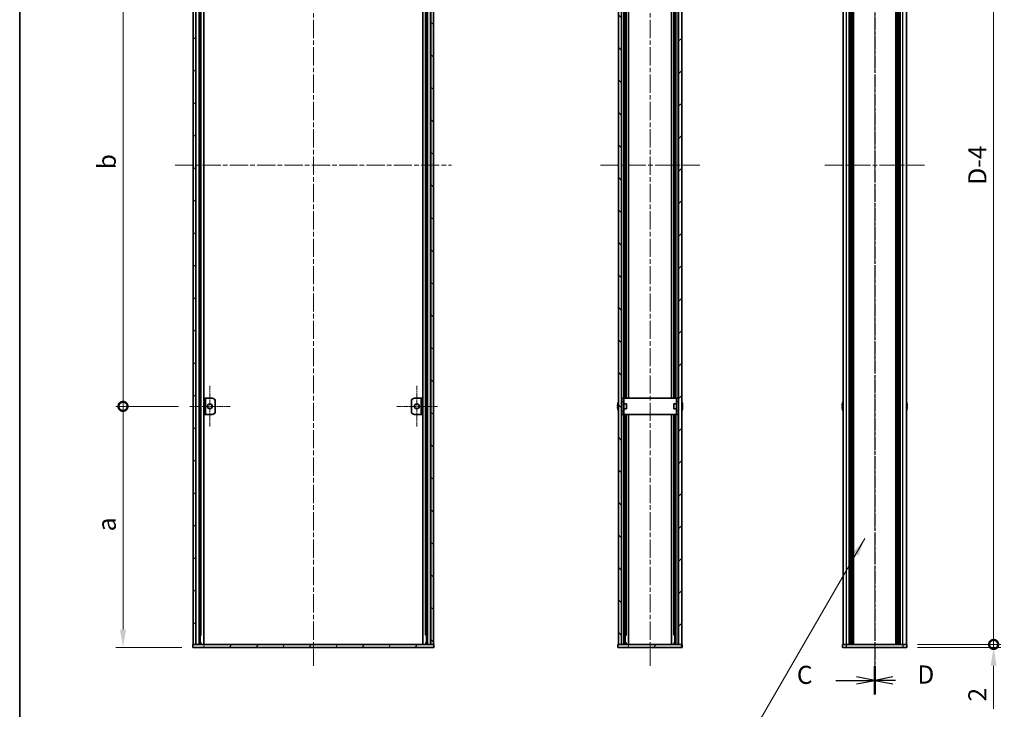
# Model space of a CAD drawing. Units: millimetres. Extents: x -50 to 7559, y -50 to 5419.
# Drawn here: x 802 to 1415, y 2153 to 2582 of the extents above; entities that cross this region are included whole.
import ezdxf

# ---------------------------------------------------------------- set-up
doc = ezdxf.new("R2010")
doc.units = ezdxf.units.MM
doc.header["$LTSCALE"] = 2
doc.linetypes.add('CHAIN', pattern=[0.3543, 0.2362, -0.0295, 0.0591, -0.0295])
doc.layers.get('Defpoints').update_dxf_attribs({"lineweight": 25})
for name, color, linetype, lineweight in [('Border (ISO)', 7, 'Continuous', 35), ('Center Mark (ISO)', 131, 'Continuous', 18), ('Centerline (ISO)', 131, 'Continuous', 18), ('Dimension (ISO)', 7, 'Continuous', 18), ('Hatch (ISO)', 1, 'Continuous', 18), ('Section Line (ISO)', 7, 'CHAIN', 25), ('Symbol (ISO)', 7, 'Continuous', 18), ('Visible (ISO)', 7, 'Continuous', 35), ('Visible Narrow (ISO)', 7, 'Continuous', 25)]:
    doc.layers.add(name, color=color, linetype=linetype, lineweight=lineweight)
doc.styles.add('Note Text (TK)', font='txt')
doc.dimstyles.new('Default - Method 1b (TK)', dxfattribs={"dimscale": 2, "dimtxt": 2.5, "dimasz": 2.5, "dimexe": 1, "dimexo": 1.5, "dimgap": 1, "dimtad": 1, "dimtoh": 1, "dimrnd": 1e-08, "dimdsep": 46, "dimtxsty": 'Note Text (TK)', "dimcen": 0.09, "dimdle": 5, "dimclrd": 100, "dimclre": 100, "dimclrt": 7, "dimadec": 1, "dimazin": 1, "dimtfac": 1, "dimtmove": 0, "dimatfit": 3, "dimfxl": 1, "dimtolj": 1, "dimlwd": -1, "dimlwe": -1, "dimarcsym": 0})
doc.dimstyles.new('Default - Method 1b (TK)$7', dxfattribs={"dimscale": 2, "dimtxt": 2.5, "dimasz": 2.5, "dimexe": 1, "dimexo": 1.5, "dimgap": 1, "dimtad": 1, "dimtoh": 1, "dimrnd": 1e-08, "dimdsep": 46, "dimtxsty": 'Note Text (TK)', "dimcen": 0.09, "dimdle": 5, "dimclrd": 100, "dimclre": 100, "dimclrt": 7, "dimadec": 1, "dimazin": 1, "dimtfac": 1, "dimtmove": 0, "dimatfit": 3, "dimfxl": 1, "dimtolj": 1, "dimlwd": -1, "dimlwe": -1, "dimarcsym": 0})
pattern_1 = [(45, (736.75, 1709.5), (-10.10279, 10.10279), [])]
pattern_2 = [(135.0002, (736.75, 1709.5), (-10.10275, -10.10283), [])]
pattern_3 = [(60, (736.75, 1709.5), (-12.37334, 7.14375), [])]

# ---------------------------------------------------------------- blocks, each defined once
blk = doc.blocks.new('図面枠 tk図枠')
at = {"layer": 'Border (ISO)'}
blk.add_line((14.5, 289), (14.5, 8), dxfattribs=at)
blk = doc.blocks.new('_DotSmall')
at = {"color": 0, "linetype": 'ByBlock', "const_width": 0.5}
blk.add_lwpolyline([(-0.0625, 0, 1), (0.0625, 0, 1)], format="xyb", close=True, dxfattribs=at)
blk = doc.blocks.new('*D91')
at = {"layer": 'Defpoints', "color": 0}
for p in [(1353.91, 2789.63), (1407.91, 2789.63), (1353.91, 2193.63)]:
    blk.add_point(p, dxfattribs=at)
at = {"layer": 'Dimension (ISO)', "color": 100}
for p, q in [((1360.66, 2789.63), (1412.41, 2789.63)), ((1407.91, 2193.63), (1407.91, 2789.63)), ((1360.66, 2193.63), (1412.41, 2193.63))]:
    blk.add_line(p, q, dxfattribs=at)
at = {"layer": 'Dimension (ISO)', "color": 100, "xscale": 11.25, "yscale": 11.25, "zscale": 11.25}
for p, rotation in [((1407.91, 2789.63), 90), ((1407.91, 2193.63), 270)]:
    blk.add_blockref('_DotSmall', p, dxfattribs=dict(at, rotation=rotation))
at = {"layer": 'Dimension (ISO)', "color": 7, "insert": (1397.79, 2475.95), "char_height": 11.25, "attachment_point": 4, "rotation": 90, "style": 'Note Text (TK)'}
blk.add_mtext('\\A1; \\fＭＳ Ｐゴシック|b0|i0;\\H11.2500;D-4', dxfattribs=at)
blk = doc.blocks.new('*D92')
at = {"layer": 'Defpoints', "color": 0}
for p in [(1353.91, 2193.63), (1407.91, 2193.63), (1353.91, 2191.63)]:
    blk.add_point(p, dxfattribs=at)
at = {"layer": 'Dimension (ISO)', "color": 100}
for p, q in [((1407.91, 2193.63), (1407.91, 2216.13)), ((1360.66, 2193.63), (1412.41, 2193.63)), ((1407.91, 2193.63), (1407.91, 2191.63)), ((1360.66, 2191.63), (1412.41, 2191.63)), ((1407.91, 2180.38), (1407.91, 2153.61))]:
    blk.add_line(p, q, dxfattribs=at)
blk.add_solid([(1406.04, 2180.38), (1409.79, 2180.38), (1407.91, 2191.63)], dxfattribs=at)
at = {"layer": 'Dimension (ISO)', "color": 100, "xscale": 11.25, "yscale": 11.25, "zscale": 11.25, "rotation": 270}
blk.add_blockref('_DotSmall', (1407.91, 2193.63), dxfattribs=at)
at = {"layer": 'Dimension (ISO)', "color": 7, "insert": (1397.79, 2158.11), "char_height": 11.25, "attachment_point": 4, "rotation": 90, "style": 'Note Text (TK)'}
blk.add_mtext('\\A1;2', dxfattribs=at)
blk = doc.blocks.new('*D94')
at = {"layer": 'Defpoints', "color": 0}
for p in [(866.29, 2641.63), (907.54, 2641.63), (907.54, 2341.63)]:
    blk.add_point(p, dxfattribs=at)
at = {"layer": 'Dimension (ISO)', "color": 100}
for p, q in [((900.79, 2641.63), (861.79, 2641.63)), ((866.29, 2341.63), (866.29, 2641.63)), ((900.79, 2341.63), (861.79, 2341.63))]:
    blk.add_line(p, q, dxfattribs=at)
at = {"layer": 'Dimension (ISO)', "color": 100, "xscale": 11.25, "yscale": 11.25, "zscale": 11.25}
for p, rotation in [((866.29, 2641.63), 90), ((866.29, 2341.63), 270)]:
    blk.add_blockref('_DotSmall', p, dxfattribs=dict(at, rotation=rotation))
at = {"layer": 'Dimension (ISO)', "color": 7, "insert": (856.16, 2485.53), "char_height": 11.25, "attachment_point": 4, "rotation": 90, "style": 'Note Text (TK)'}
blk.add_mtext('\\A1; \\fＭＳ Ｐゴシック|b0|i0;\\H11.2500;b', dxfattribs=at)
blk = doc.blocks.new('*D95')
at = {"layer": 'Defpoints', "color": 0}
for p in [(866.29, 2341.63), (907.54, 2341.63), (909.69, 2191.63)]:
    blk.add_point(p, dxfattribs=at)
at = {"layer": 'Dimension (ISO)', "color": 100}
for p, q in [((900.79, 2341.63), (861.79, 2341.63)), ((866.29, 2202.88), (866.29, 2341.63)), ((902.94, 2191.63), (861.79, 2191.63))]:
    blk.add_line(p, q, dxfattribs=at)
blk.add_solid([(864.41, 2202.88), (868.16, 2202.88), (866.29, 2191.63)], dxfattribs=at)
at = {"layer": 'Dimension (ISO)', "color": 100, "xscale": 11.25, "yscale": 11.25, "zscale": 11.25, "rotation": 90}
blk.add_blockref('_DotSmall', (866.29, 2341.63), dxfattribs=at)
at = {"layer": 'Dimension (ISO)', "color": 7, "insert": (856.16, 2260.48), "char_height": 11.25, "attachment_point": 4, "rotation": 90, "style": 'Note Text (TK)'}
blk.add_mtext('\\A1; \\fＭＳ Ｐゴシック|b0|i0;\\H11.2500;a', dxfattribs=at)

msp = doc.modelspace()

# ---------------------------------------------------------------- hatches: boundary and pattern name
at = {"layer": 'Hatch (ISO)'}
h = msp.add_hatch(dxfattribs=at)
h.set_pattern_fill('ANSI31', color=256, scale=114.3, style=0)
h.set_pattern_definition(pattern_1)
h.paths.add_polyline_path([(909.9855, 2193.6251), (911.4855, 2193.6251), (911.4855, 2789.6251), (909.9855, 2789.6251)])
h = msp.add_hatch(dxfattribs=at)
h.set_pattern_fill('ANSI31', color=256, scale=114.3, angle=90.0002105, style=0)
h.set_pattern_definition(pattern_2)
h.paths.add_polyline_path([(1057.8855, 2193.6251), (1059.3855, 2193.6251), (1059.3855, 2789.6251), (1057.8855, 2789.6251)])
h = msp.add_hatch(dxfattribs=at)
h.set_pattern_fill('ANSI31', color=256, scale=114.3, angle=90.0002105, style=0)
h.set_pattern_definition(pattern_2)
h.paths.add_polyline_path([(1176.5027, 2193.6251), (1176.5027, 2789.6251), (1174.5027, 2789.6251), (1174.5027, 2193.6251)])
h = msp.add_hatch(dxfattribs=at)
h.set_pattern_fill('ANSI31', color=256, scale=114.3, style=0)
h.set_pattern_definition(pattern_1)
h.paths.add_polyline_path([(1211.9027, 2789.6251), (1211.9027, 2193.6251), (1213.9027, 2193.6251), (1213.9027, 2789.6251)])
h = msp.add_hatch(dxfattribs=at)
h.set_pattern_fill('ANSI31', color=256, scale=114.3, angle=-14.9999778, style=0)
h.set_pattern_definition([(30, (736.75, 1709.5), (-7.14375, 12.37334), [])])
h.paths.add_polyline_path([(917.6855, 2346.6251), (916.4855, 2346.6251), (916.4855, 2336.6251), (917.6855, 2336.6251)])
h = msp.add_hatch(dxfattribs=at)
h.set_pattern_fill('ANSI31', color=256, scale=114.3, angle=14.9999778, style=0)
h.set_pattern_definition(pattern_3)
h.paths.add_polyline_path([(1059.6855, 2193.6251), (1059.3855, 2193.6251), (1057.8855, 2193.6251), (911.4855, 2193.6251), (909.9855, 2193.6251), (909.6855, 2193.6251), (909.6855, 2191.6251), (1059.6855, 2191.6251)])
h = msp.add_hatch(dxfattribs=at)
h.set_pattern_fill('ANSI31', color=256, scale=114.3, angle=14.9999778, style=0)
h.set_pattern_definition(pattern_3)
h.paths.add_polyline_path([(1214.2027, 2193.6251), (1213.9027, 2193.6251), (1211.9027, 2193.6251), (1176.5027, 2193.6251), (1174.5027, 2193.6251), (1174.2027, 2193.6251), (1174.2027, 2191.6251), (1214.2027, 2191.6251)])

# ---------------------------------------------------------------- linework, layer by layer
at = {"layer": 'Center Mark (ISO)', "linetype": 'CHAIN', "ltscale": 6.296742}
for p, q in [((920.2855, 2354.3751), (920.2855, 2328.8751)), ((1049.0855, 2354.3751), (1049.0855, 2328.8751)), ((933.0355, 2341.6251), (907.5355, 2341.6251)), ((1061.8355, 2341.6251), (1036.3355, 2341.6251))]:
    msp.add_line(p, q, dxfattribs=at)
at = {"layer": 'Centerline (ISO)', "linetype": 'CHAIN', "ltscale": 23.990969}
for p, q in [((984.6855, 2802.8751), (984.6855, 2180.3751)), ((1194.2027, 2802.8751), (1194.2027, 2180.3751)), ((1333.9139, 2802.8751), (1333.9139, 2180.3751)), ((898.7355, 2491.6251), (1070.6355, 2491.6251)), ((1163.2527, 2491.6251), (1225.1527, 2491.6251)), ((1302.9639, 2491.6251), (1364.8639, 2491.6251))]:
    msp.add_line(p, q, dxfattribs=at)
at = {"layer": 'Section Line (ISO)', "linetype": 'CHAIN', "ltscale": 16.743162}
msp.add_line((1333.9139, 2820.8202), (1333.9139, 2162.4587), dxfattribs=at)
at = {"layer": 'Section Line (ISO)', "linetype": 'CHAIN', "ltscale": 16.74316}
msp.add_line((1333.9139, 2820.8175), (1333.9139, 2162.4561), dxfattribs=at)
at = {"layer": 'Section Line (ISO)', "linetype": 'Continuous', "lineweight": 50}
for p, q in [((1333.9139, 2180.1531), (1333.9139, 2162.4587)), ((1333.9139, 2180.1505), (1333.9139, 2162.4561))]:
    msp.add_line(p, q, dxfattribs=at)
at = {"layer": 'Section Line (ISO)', "linetype": 'Continuous'}
for p, q in [((1309.737, 2171.3059), (1322.6639, 2171.3059)), ((1333.9139, 2171.3059), (1322.6639, 2173.5559)), ((1322.6639, 2171.3059), (1333.9139, 2171.3059)), ((1322.6639, 2169.0559), (1333.9139, 2171.3059)), ((1345.1639, 2173.5533), (1333.9139, 2171.3033)), ((1345.1639, 2171.3033), (1333.9139, 2171.3033)), ((1333.9139, 2171.3033), (1345.1639, 2169.0533)), ((1346.9492, 2171.3033), (1345.1639, 2171.3033))]:
    msp.add_line(p, q, dxfattribs=at)
at = {"layer": 'Visible (ISO)'}
for p, q in [((909.9855, 2789.6251), (909.9855, 2193.6251)), ((911.4855, 2193.6251), (911.4855, 2789.6251)), ((911.5355, 2193.6251), (911.5355, 2789.6251)), ((913.5647, 2193.6251), (913.5647, 2789.6251)), ((914.19, 2193.6251), (914.19, 2789.6251)), ((916.4725, 2193.6251), (916.4725, 2789.6251)), ((1052.8985, 2193.6251), (1052.8985, 2789.6251)), ((1055.1811, 2193.6251), (1055.1811, 2789.6251)), ((1055.8064, 2193.6251), (1055.8064, 2789.6251)), ((1057.8355, 2193.6251), (1057.8355, 2789.6251)), ((1057.8855, 2789.6251), (1057.8855, 2193.6251)), ((1059.3855, 2193.6251), (1059.3855, 2789.6251)), ((1174.5027, 2789.6251), (1174.5027, 2193.6251)), ((1176.5027, 2193.6251), (1176.5027, 2789.6251)), ((1211.9027, 2789.6251), (1211.9027, 2193.6251)), ((1213.9027, 2193.6251), (1213.9027, 2789.6251)), ((1314.2139, 2193.6251), (1314.2139, 2789.6251)), ((1318.0639, 2193.6251), (1318.0639, 2789.6251)), ((1318.3139, 2193.6251), (1318.3139, 2789.6251)), ((1318.5639, 2193.6251), (1318.5639, 2789.6251)), ((1318.8139, 2193.6251), (1318.8139, 2789.6251)), ((1319.0639, 2193.6251), (1319.0639, 2789.6251)), ((1319.3139, 2193.6251), (1319.3139, 2789.6251)), ((1319.5639, 2193.6251), (1319.5639, 2789.6251)), ((1319.8139, 2193.6251), (1319.8139, 2789.6251)), ((1320.0639, 2193.6251), (1320.0639, 2789.6251)), ((1320.5639, 2193.6251), (1320.5639, 2789.6251)), ((1320.6139, 2789.6251), (1320.6139, 2193.6251)), ((1347.2139, 2193.6251), (1347.2139, 2789.6251)), ((1347.2639, 2193.6251), (1347.2639, 2789.6251)), ((1347.7639, 2193.6251), (1347.7639, 2789.6251)), ((1348.0139, 2193.6251), (1348.0139, 2789.6251)), ((1348.2639, 2193.6251), (1348.2639, 2789.6251)), ((1348.5139, 2193.6251), (1348.5139, 2789.6251)), ((1348.7639, 2193.6251), (1348.7639, 2789.6251)), ((1349.0139, 2193.6251), (1349.0139, 2789.6251)), ((1349.2639, 2193.6251), (1349.2639, 2789.6251)), ((1349.5139, 2193.6251), (1349.5139, 2789.6251)), ((1349.7639, 2193.6251), (1349.7639, 2789.6251)), ((1353.6139, 2193.6251), (1353.6139, 2789.6251)), ((1178.722, 2346.6251), (1178.722, 2636.6251)), ((1180.8527, 2346.6251), (1180.8527, 2636.6251)), ((1207.5527, 2346.6251), (1207.5527, 2636.6251)), ((1209.6833, 2346.6251), (1209.6833, 2636.6251)), ((917.6855, 2346.6251), (916.4855, 2346.6251)), ((916.4855, 2346.6251), (916.4855, 2336.6251)), ((917.6855, 2336.6251), (917.6855, 2346.6251)), ((917.6855, 2346.6251), (917.6865, 2346.6251)), ((917.6865, 2346.6251), (921.6855, 2346.6251)), ((1047.6855, 2346.6251), (1051.6845, 2346.6251)), ((1051.6845, 2346.6251), (1051.6855, 2346.6251)), ((1052.8855, 2346.6251), (1051.6855, 2346.6251)), ((1051.6855, 2346.6251), (1051.6855, 2336.6251)), ((1052.8855, 2336.6251), (1052.8855, 2346.6251)), ((1177.8027, 2346.6251), (1176.6027, 2346.6251)), ((1176.6027, 2344.6251), (1176.6027, 2346.6251)), ((1177.8027, 2346.6251), (1177.8027, 2344.6251)), ((1177.8027, 2346.6251), (1177.8037, 2346.6251)), ((1210.6017, 2346.6251), (1177.8037, 2346.6251)), ((1210.6017, 2346.6251), (1210.6027, 2346.6251)), ((1210.6027, 2344.6251), (1210.6027, 2346.6251)), ((1211.8027, 2346.6251), (1210.6027, 2346.6251)), ((1211.8027, 2346.6251), (1211.8027, 2344.6251)), ((923.6855, 2344.6251), (923.6855, 2338.6251)), ((1045.6855, 2338.6251), (1045.6855, 2344.6251)), ((1174.1374, 2342.0001), (1174.0141, 2342.0001)), ((1174.0141, 2341.2501), (1174.1374, 2341.2501)), ((1174.1374, 2343.2251), (1174.1277, 2343.2251)), ((1174.1277, 2340.0251), (1174.1374, 2340.0251)), ((1176.6027, 2343.1251), (1176.5027, 2343.1251)), ((1176.6027, 2340.1251), (1176.5027, 2340.1251)), ((1176.6027, 2338.6251), (1176.6027, 2344.6251)), ((1177.8027, 2338.6251), (1177.8027, 2344.6251)), ((1179.5027, 2343.1251), (1177.8027, 2343.1251)), ((1179.5027, 2340.1251), (1177.8027, 2340.1251)), ((1179.5027, 2343.1251), (1179.5027, 2340.1251)), ((1208.9027, 2340.1251), (1208.9027, 2343.1251)), ((1208.9027, 2343.1251), (1210.6027, 2343.1251)), ((1208.9027, 2340.1251), (1210.6027, 2340.1251)), ((1210.6027, 2344.6251), (1210.6027, 2338.6251)), ((1211.8027, 2344.6251), (1211.8027, 2338.6251)), ((1211.8027, 2343.1251), (1211.9027, 2343.1251)), ((1211.8027, 2340.1251), (1211.9027, 2340.1251)), ((1214.2777, 2343.2251), (1214.2679, 2343.2251)), ((1214.3912, 2342.0001), (1214.2679, 2342.0001)), ((1214.2679, 2341.2501), (1214.3912, 2341.2501)), ((1214.2679, 2340.0251), (1214.2777, 2340.0251)), ((1313.8487, 2342.0001), (1313.7254, 2342.0001)), ((1313.7254, 2341.2501), (1313.8487, 2341.2501)), ((1313.8487, 2343.2251), (1313.8389, 2343.2251)), ((1313.8389, 2340.0251), (1313.8487, 2340.0251)), ((1353.9889, 2343.2251), (1353.9792, 2343.2251)), ((1354.1025, 2342.0001), (1353.9792, 2342.0001)), ((1353.9792, 2341.2501), (1354.1025, 2341.2501)), ((1353.9792, 2340.0251), (1353.9889, 2340.0251)), ((916.4855, 2336.6251), (917.6855, 2336.6251)), ((917.6865, 2336.6251), (917.6855, 2336.6251)), ((921.6855, 2336.6251), (917.6865, 2336.6251)), ((1051.6845, 2336.6251), (1047.6855, 2336.6251)), ((1051.6855, 2336.6251), (1051.6845, 2336.6251)), ((1051.6855, 2336.6251), (1052.8855, 2336.6251)), ((1176.6027, 2336.6251), (1176.6027, 2338.6251)), ((1176.6027, 2336.6251), (1177.8027, 2336.6251)), ((1177.8027, 2338.6251), (1177.8027, 2336.6251)), ((1177.8037, 2336.6251), (1177.8027, 2336.6251)), ((1177.8037, 2336.6251), (1210.6017, 2336.6251)), ((1178.722, 2193.6251), (1178.722, 2336.6251)), ((1180.8527, 2193.6251), (1180.8527, 2336.6251)), ((1207.5527, 2193.6251), (1207.5527, 2336.6251)), ((1209.6833, 2193.6251), (1209.6833, 2336.6251)), ((1210.6027, 2336.6251), (1210.6017, 2336.6251)), ((1210.6027, 2336.6251), (1210.6027, 2338.6251)), ((1210.6027, 2336.6251), (1211.8027, 2336.6251)), ((1211.8027, 2338.6251), (1211.8027, 2336.6251)), ((915.1615, 2199.6251), (914.19, 2199.6251)), ((1055.1811, 2199.6251), (1054.2095, 2199.6251)), ((1179.6752, 2199.6251), (1178.722, 2199.6251)), ((1209.6833, 2199.6251), (1208.7301, 2199.6251)), ((1059.6855, 2193.6251), (909.6855, 2193.6251)), ((909.6855, 2193.6251), (909.6855, 2191.6251)), ((909.9855, 2193.6251), (911.4855, 2193.6251)), ((915.1615, 2194.3151), (914.19, 2194.3151)), ((914.9355, 2193.8151), (914.19, 2193.8151)), ((914.9355, 2193.8151), (915.0089, 2193.9618)), ((914.9355, 2193.6251), (914.9355, 2193.8151)), ((1055.1811, 2194.3151), (1054.2095, 2194.3151)), ((1054.4355, 2193.8151), (1054.3622, 2193.9618)), ((1055.1811, 2193.8151), (1054.4355, 2193.8151)), ((1054.4355, 2193.6251), (1054.4355, 2193.8151)), ((1057.8855, 2193.6251), (1059.3855, 2193.6251)), ((1059.6855, 2191.6251), (1059.6855, 2193.6251)), ((1214.2027, 2193.6251), (1174.2027, 2193.6251)), ((1174.2027, 2193.6251), (1174.2027, 2191.6251)), ((1174.5027, 2193.6251), (1176.5027, 2193.6251)), ((1179.6752, 2194.3151), (1178.722, 2194.3151)), ((1179.4527, 2193.8151), (1178.722, 2193.8151)), ((1179.4527, 2193.8151), (1179.5179, 2193.9456)), ((1179.4527, 2193.6251), (1179.4527, 2193.8151)), ((1209.6833, 2194.3151), (1208.7301, 2194.3151)), ((1208.9527, 2193.8151), (1208.8874, 2193.9456)), ((1209.6833, 2193.8151), (1208.9527, 2193.8151)), ((1208.9527, 2193.6251), (1208.9527, 2193.8151)), ((1211.9027, 2193.6251), (1213.9027, 2193.6251)), ((1214.2027, 2191.6251), (1214.2027, 2193.6251)), ((1313.9139, 2193.6251), (1316.4139, 2193.6251)), ((1313.9139, 2193.6251), (1313.9139, 2191.6251)), ((1316.4139, 2193.6251), (1351.4139, 2193.6251)), ((1351.4139, 2193.6251), (1353.9139, 2193.6251)), ((1353.9139, 2191.6251), (1353.9139, 2193.6251)), ((909.6855, 2191.6251), (1059.6855, 2191.6251)), ((1174.2027, 2191.6251), (1214.2027, 2191.6251)), ((1316.4139, 2191.6251), (1313.9139, 2191.6251)), ((1316.4139, 2191.6251), (1351.4139, 2191.6251)), ((1353.9139, 2191.6251), (1351.4139, 2191.6251))]:
    msp.add_line(p, q, dxfattribs=at)
for centre in [(920.2855, 2341.6251), (1049.0855, 2341.6251)]:
    msp.add_circle(centre, 1.5, dxfattribs=at)
for centre, radius, start, end in [((921.6855, 2344.6251), 2, 0, 90), ((1047.6855, 2344.6251), 2, 90, 180), ((1181.3549, 2341.6251), 7.3928, 167.5006972, 173.2025995), ((1181.3549, 2341.6251), 7.3928, 186.7974005, 192.4993028), ((1181.3549, 2341.6251), 7.4023, 157.7739189, 167.5170059), ((1181.3549, 2341.6251), 7.2273, 177.0257751, 182.9742249), ((1181.3549, 2341.6251), 7.4023, 192.4829941, 202.2260811), ((1207.0504, 2341.6251), 7.4023, 12.4829941, 22.2260811), ((1207.0504, 2341.6251), 7.4023, 337.7739189, 347.5170059), ((1207.0504, 2341.6251), 7.3928, 6.7974005, 12.4993028), ((1207.0504, 2341.6251), 7.2273, 357.0257751, 2.9742249), ((1207.0504, 2341.6251), 7.3928, 347.5006972, 353.2025995), ((1321.0662, 2341.6251), 7.3928, 167.5006972, 173.2025995), ((1321.0662, 2341.6251), 7.3928, 186.7974005, 192.4993028), ((1321.0662, 2341.6251), 7.4023, 157.7739189, 167.5170059), ((1321.0662, 2341.6251), 7.2273, 177.0257751, 182.9742249), ((1321.0662, 2341.6251), 7.4023, 192.4829941, 202.2260811), ((1346.7617, 2341.6251), 7.4023, 12.4829941, 22.2260811), ((1346.7617, 2341.6251), 7.4023, 337.7739189, 347.5170059), ((1346.7617, 2341.6251), 7.3928, 6.7974005, 12.4993028), ((1346.7617, 2341.6251), 7.2273, 357.0257751, 2.9742249), ((1346.7617, 2341.6251), 7.3928, 347.5006972, 353.2025995), ((921.6855, 2338.6251), 2, 270, 0), ((1047.6855, 2338.6251), 2, 180, 270)]:
    msp.add_arc(centre, radius, start, end, dxfattribs=at)
for points in [[(1174.0141, 2342.5001), (1174.0067, 2342.4376), (1174.0002, 2342.3707), (1173.9916, 2342.2474), (1173.9895, 2342.1911), (1173.9895, 2342.102), (1173.9916, 2342.0635), (1174.0002, 2342.0126), (1174.0067, 2342.0001), (1174.0141, 2342.0001)], [(1174.0141, 2341.2501), (1174.0067, 2341.2501), (1174.0002, 2341.2377), (1173.9916, 2341.1867), (1173.9895, 2341.1482), (1173.9895, 2341.0591), (1173.9916, 2341.0028), (1174.0002, 2340.8795), (1174.0067, 2340.8126), (1174.0141, 2340.7501)], [(1214.3912, 2342.0001), (1214.3987, 2342.0001), (1214.4051, 2342.0126), (1214.4137, 2342.0635), (1214.4158, 2342.102), (1214.4158, 2342.1911), (1214.4137, 2342.2474), (1214.4051, 2342.3707), (1214.3987, 2342.4376), (1214.3912, 2342.5001)], [(1214.3912, 2340.7501), (1214.3987, 2340.8126), (1214.4051, 2340.8795), (1214.4137, 2341.0028), (1214.4158, 2341.0591), (1214.4158, 2341.1482), (1214.4137, 2341.1867), (1214.4051, 2341.2377), (1214.3987, 2341.2501), (1214.3912, 2341.2501)], [(1313.7254, 2342.5001), (1313.7179, 2342.4376), (1313.7115, 2342.3707), (1313.7029, 2342.2474), (1313.7008, 2342.1911), (1313.7008, 2342.102), (1313.7029, 2342.0635), (1313.7115, 2342.0126), (1313.7179, 2342.0001), (1313.7254, 2342.0001)], [(1313.7254, 2341.2501), (1313.7179, 2341.2501), (1313.7115, 2341.2377), (1313.7029, 2341.1867), (1313.7008, 2341.1482), (1313.7008, 2341.0591), (1313.7029, 2341.0028), (1313.7115, 2340.8795), (1313.7179, 2340.8126), (1313.7254, 2340.7501)], [(1354.1025, 2342.0001), (1354.1099, 2342.0001), (1354.1164, 2342.0126), (1354.125, 2342.0635), (1354.1271, 2342.102), (1354.1271, 2342.1911), (1354.125, 2342.2474), (1354.1164, 2342.3707), (1354.1099, 2342.4376), (1354.1025, 2342.5001)], [(1354.1025, 2340.7501), (1354.1099, 2340.8126), (1354.1164, 2340.8795), (1354.125, 2341.0028), (1354.1271, 2341.0591), (1354.1271, 2341.1482), (1354.125, 2341.1867), (1354.1164, 2341.2377), (1354.1099, 2341.2501), (1354.1025, 2341.2501)]]:
    msp.add_open_spline(points, degree=3, knots=[0.076192776, 0.076192776, 0.076192776, 0.076192776, 0.0950828432, 0.0950828432, 0.1139729103, 0.1139729103, 0.1328629774, 0.1328629774, 0.1517530446, 0.1517530446, 0.1517530446, 0.1517530446], dxfattribs=at)
at = {"layer": 'Visible Narrow (ISO)'}
for p, q in [((911.8355, 2193.6251), (911.8355, 2789.6251)), ((1057.5355, 2193.6251), (1057.5355, 2789.6251)), ((1316.4139, 2193.6251), (1316.4139, 2789.6251)), ((1320.3139, 2193.6251), (1320.3139, 2789.6251)), ((1320.8639, 2193.6251), (1320.8639, 2789.6251)), ((1346.9639, 2789.6251), (1346.9639, 2193.6251)), ((1347.5139, 2193.6251), (1347.5139, 2789.6251)), ((1351.4139, 2193.6251), (1351.4139, 2789.6251)), ((914.9773, 2199.6251), (914.9773, 2783.6251)), ((1054.3938, 2199.6251), (1054.3938, 2783.6251)), ((1176.6578, 2346.6251), (1176.6578, 2636.6251)), ((1177.8876, 2346.6251), (1177.8876, 2636.6251)), ((1179.4976, 2346.6251), (1179.4976, 2636.6251)), ((1208.9078, 2346.6251), (1208.9078, 2636.6251)), ((1210.5177, 2346.6251), (1210.5177, 2636.6251)), ((1211.7475, 2346.6251), (1211.7475, 2636.6251)), ((917.6865, 2346.6251), (917.6865, 2336.6251)), ((1051.6845, 2336.6251), (1051.6845, 2346.6251)), ((1177.8037, 2346.6251), (1177.8037, 2343.1251)), ((1210.6017, 2343.1251), (1210.6017, 2346.6251)), ((1176.6027, 2344.6251), (1177.8027, 2344.6251)), ((1177.8037, 2340.1251), (1177.8037, 2336.6251)), ((1210.6017, 2336.6251), (1210.6017, 2340.1251)), ((1210.6027, 2344.6251), (1211.8027, 2344.6251)), ((1177.8027, 2338.6251), (1176.6027, 2338.6251)), ((1176.6578, 2193.6251), (1176.6578, 2336.6251)), ((1177.8876, 2193.6251), (1177.8876, 2336.6251)), ((1179.4976, 2199.6251), (1179.4976, 2336.6251)), ((1208.9078, 2199.6251), (1208.9078, 2336.6251)), ((1210.5177, 2193.6251), (1210.5177, 2336.6251)), ((1211.8027, 2338.6251), (1210.6027, 2338.6251)), ((1211.7475, 2193.6251), (1211.7475, 2336.6251)), ((914.9773, 2193.6251), (914.9773, 2193.8986)), ((1054.3938, 2193.6251), (1054.3938, 2193.8986)), ((1179.4976, 2193.6251), (1179.4976, 2193.9049)), ((1208.9078, 2193.6251), (1208.9078, 2193.9049)), ((1316.4139, 2191.6251), (1316.4139, 2193.6251)), ((1351.4139, 2193.6251), (1351.4139, 2191.6251))]:
    msp.add_line(p, q, dxfattribs=at)

# ---------------------------------------------------------------- block references
at = {"xscale": 4.5, "yscale": 4.5, "zscale": 4.5}
msp.add_blockref('図面枠 tk図枠', (736.75, 1709.5), dxfattribs=at)

# ---------------------------------------------------------------- texts
at = {"layer": 'Section Line (ISO)', "char_height": 11.25, "attachment_point": 7, "style": 'Note Text (TK)'}
for s, insert in [('C', (1285.4877, 2165.5822)), ('D', (1360.461, 2165.777))]:
    msp.add_mtext(s, dxfattribs=dict(at, insert=insert))

# ---------------------------------------------------------------- dimensions: what is measured, and where the dimension line sits
at = {"layer": 'Dimension (ISO)', "color": 100}
for base, p1, p2, text, override, picture, middle in [((1407.9139, 2789.6251), (1353.9139, 2193.6251), (1353.9139, 2789.6251), ' \\fＭＳ Ｐゴシック|b0|i0;\\H11.2500;D-4', {"dimscale": 0, "dimtxt": 11.25, "dimasz": 11.25, "dimexe": 4.5, "dimexo": 6.75, "dimgap": 4.5, "dimtoh": 0, "dimdec": 2, "dimblk1": 'DotSmall', "dimblk2": 'DotSmall', "dimsah": 1, "dimcen": 0.405, "dimdle": 0, "dimtol": 0, "dimlim": 0, "dimtp": 0, "dimtm": 0, "dimtdec": 2, "dimtofl": 0, "dimatfit": 1}, '*D91', (1407.9139, 2491.6701)), ((866.2855, 2641.6251), (907.5355, 2341.6251), (907.5355, 2641.6251), ' \\fＭＳ Ｐゴシック|b0|i0;\\H11.2500;b', {"dimscale": 0, "dimtxt": 11.25, "dimasz": 11.25, "dimexe": 4.5, "dimexo": 6.75, "dimgap": 4.5, "dimtoh": 0, "dimdec": 2, "dimblk1": 'DotSmall', "dimblk2": 'DotSmall', "dimsah": 1, "dimcen": 0.405, "dimdle": 0, "dimtol": 0, "dimlim": 0, "dimtp": 0, "dimtm": 0, "dimtdec": 2, "dimtofl": 0, "dimatfit": 1}, '*D94', (866.2855, 2491.6701)), ((866.2855, 2341.6251), (909.6855, 2191.6251), (907.5355, 2341.6251), ' \\fＭＳ Ｐゴシック|b0|i0;\\H11.2500;a', {"dimscale": 0, "dimtxt": 11.25, "dimasz": 11.25, "dimexe": 4.5, "dimexo": 6.75, "dimgap": 4.5, "dimtoh": 0, "dimdec": 2, "dimblk2": 'DotSmall', "dimsah": 1, "dimcen": 0.405, "dimdle": 0, "dimtol": 0, "dimlim": 0, "dimtp": 0, "dimtm": 0, "dimtdec": 2, "dimtofl": 0, "dimatfit": 1}, '*D95', (866.2855, 2266.5801))]:
    dim = msp.add_linear_dim(base=base, p1=p1, p2=p2, angle=90, text=text, dimstyle='Default - Method 1b (TK)', override=override, dxfattribs=at)
    dim.commit()
    dim.dimension.update_dxf_attribs({"geometry": picture, "text_midpoint": middle, "dimtype": 160})
dim = msp.add_linear_dim(base=(1407.9139, 2193.6251), p1=(1353.9139, 2191.6251), p2=(1353.9139, 2193.6251), angle=90, dimstyle='Default - Method 1b (TK)', override={"dimscale": 0, "dimtxt": 11.25, "dimasz": 11.25, "dimexe": 4.5, "dimexo": 6.75, "dimgap": 4.5, "dimtoh": 0, "dimdec": 2, "dimblk2": 'DotSmall', "dimsah": 1, "dimcen": 0.405, "dimdle": 0, "dimtol": 0, "dimlim": 0, "dimtp": 0, "dimtm": 0, "dimtdec": 2, "dimtofl": 1, "dimatfit": 1}, dxfattribs=at)
dim.commit()
dim.dimension.update_dxf_attribs({"geometry": '*D92', "text_midpoint": (1407.9139, 2161.3652), "dimtype": 160})

# ---------------------------------------------------------------- leaders
at = {"layer": 'Symbol (ISO)', "color": 100, "annotation_type": 0, "has_hookline": 1, "hookline_direction": 1, "text_width": 112.1165}
msp.add_leader([(1327.7718, 2259.4893), (1257.2765, 2137.7934), (1246.0265, 2137.7934)], dimstyle='Default - Method 1b (TK)$7', override={"dimscale": 0, "dimtxt": 11.25, "dimasz": 11.25, "dimgap": 0, "dimtad": 1}, dxfattribs=at)

doc.saveas('drawing.dxf')
